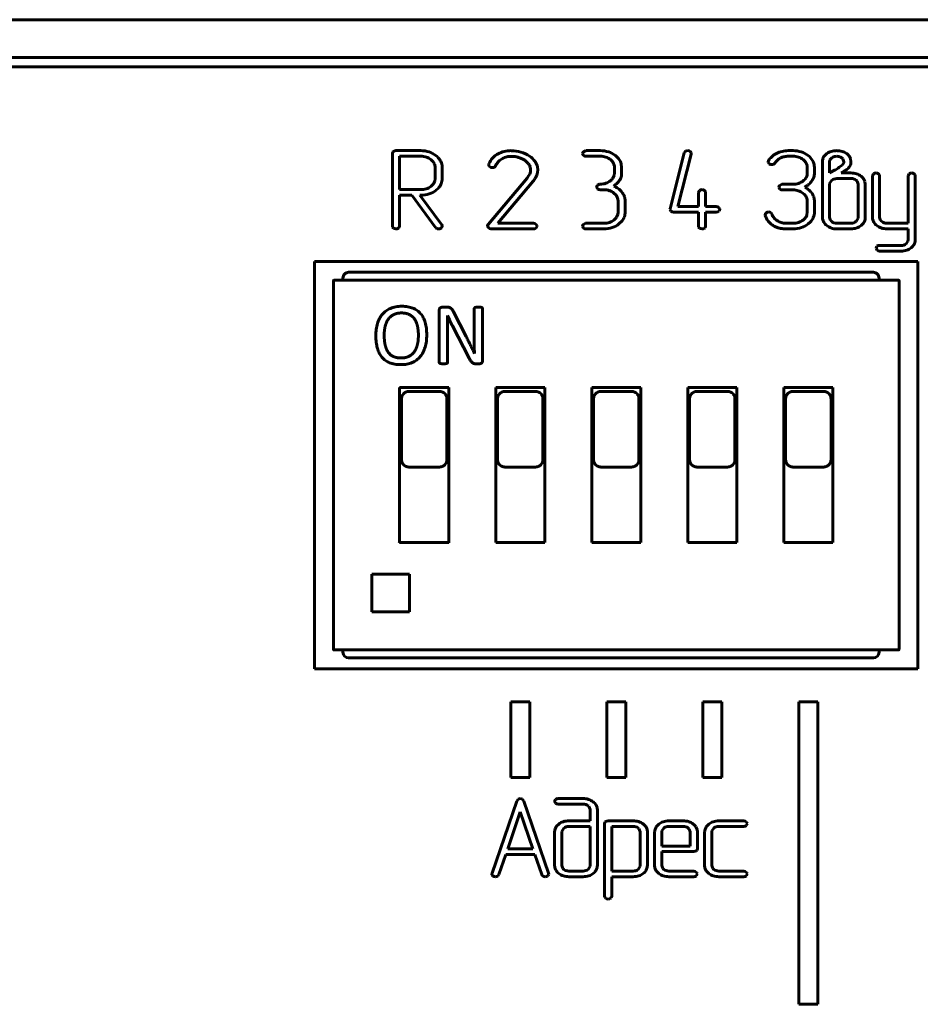
# Model space of a CAD drawing. Units: millimetres. Extents: x -152 to 330, y 4 to 389.
# Drawn here: x 180 to 204, y 124 to 150 of the extents above; entities that cross this region are included whole.
import ezdxf

# ---------------------------------------------------------------- set-up
doc = ezdxf.new("R2010")
doc.units = ezdxf.units.MM
doc.linetypes.add('K5LT_BASIC', pattern=[0])
doc.layers.add('Системный слой', color=7, linetype='Continuous')

# ---------------------------------------------------------------- blocks, each defined once
blk = doc.blocks.new('U0')
at = {"layer": 'Системный слой', "color": 143, "linetype": 'K5LT_BASIC', "lineweight": 60, "true_color": 0x33acca}
for p, q in [((-132.526, 149.878), (310.474, 149.878)), ((-132.526, 148.878), (310.474, 148.878)), ((307.724, 148.628), (131.314, 148.628)), ((138.174, 148.628), (298.524, 148.628)), ((190.062, 146.386), (190.047, 146.34)), ((190.067, 146.392), (190.062, 146.386)), ((190.141, 146.414), (190.067, 146.392)), ((190.799, 146.414), (190.141, 146.414)), ((195.153, 146.413), (195.098, 146.385)), ((195.168, 146.414), (195.153, 146.413)), ((195.544, 146.414), (195.168, 146.414)), ((197.788, 146.391), (197.768, 146.355)), ((197.8, 146.399), (197.788, 146.391)), ((197.858, 146.414), (197.8, 146.399)), ((197.951, 146.361), (197.925, 146.394)), ((200.644, 146.414), (200.512, 146.414)), ((190.047, 146.34), (190.047, 144.418)), ((190.799, 146.266), (190.235, 146.266)), ((190.235, 146.266), (190.235, 145.382)), ((191.1, 146.148), (191.066, 146.179)), ((193.547, 146.158), (193.642, 146.072)), ((195.074, 146.34), (195.074, 146.338)), ((195.074, 146.338), (195.099, 146.286)), ((195.168, 146.266), (195.544, 146.266)), ((195.813, 146.179), (195.868, 146.125)), ((197.768, 146.355), (197.392, 144.878)), ((197.599, 144.937), (197.952, 146.325)), ((197.954, 146.341), (197.951, 146.361)), ((197.952, 146.325), (197.954, 146.341)), ((199.989, 146.129), (199.988, 146.122)), ((199.988, 146.122), (199.988, 146.118)), ((199.988, 146.118), (199.99, 146.1)), ((199.99, 146.135), (199.989, 146.129)), ((199.992, 146.141), (199.99, 146.135)), ((199.995, 146.145), (199.992, 146.141)), ((199.997, 146.148), (199.995, 146.145)), ((199.997, 146.149), (199.997, 146.148)), ((200.513, 146.266), (200.644, 146.266)), ((200.911, 146.178), (200.945, 146.148)), ((201.424, 146.121), (201.424, 144.64)), ((201.541, 146.34), (201.477, 146.281)), ((201.619, 146.167), (201.612, 146.12)), ((201.612, 146.12), (201.612, 145.824)), ((201.667, 146.227), (201.619, 146.167)), ((201.962, 146.198), (201.933, 146.226)), ((201.988, 146.12), (201.962, 146.198)), ((202.173, 146.12), (202.161, 146.205)), ((202.173, 146.067), (202.173, 146.12)), ((191.177, 145.675), (191.177, 145.97)), ((191.365, 145.971), (191.362, 146.02)), ((191.365, 145.675), (191.365, 145.971)), ((192.599, 146.063), (192.593, 146.037)), ((192.593, 146.037), (192.596, 146.017)), ((192.596, 146.017), (192.622, 145.984)), ((192.691, 145.965), (192.697, 145.965)), ((192.697, 145.965), (192.712, 145.968)), ((192.712, 145.968), (192.727, 145.972)), ((192.727, 145.972), (192.739, 145.976)), ((192.739, 145.976), (192.744, 145.978)), ((193.701, 145.906), (193.696, 145.85)), ((193.894, 145.906), (193.887, 145.983)), ((193.887, 145.834), (193.894, 145.906)), ((195.921, 145.97), (195.921, 145.823)), ((196.109, 145.97), (196.097, 146.066)), ((196.109, 145.744), (196.109, 145.97)), ((199.99, 146.1), (200.016, 146.065)), ((200.086, 146.044), (200.126, 146.051)), ((200.126, 146.051), (200.17, 146.09)), ((201.022, 145.97), (201.022, 145.822)), ((201.21, 145.97), (201.207, 146.02)), ((201.21, 145.822), (201.21, 145.97)), ((201.612, 145.824), (201.757, 145.902)), ((201.919, 146.009), (201.941, 146.028)), ((201.919, 145.823), (202.006, 145.877)), ((201.941, 146.028), (201.971, 146.067)), ((202.162, 146.03), (202.173, 146.067)), ((191.168, 145.607), (191.177, 145.675)), ((193.611, 145.687), (192.576, 144.46)), ((192.832, 144.493), (193.768, 145.605)), ((193.65, 145.745), (193.611, 145.687)), ((193.679, 145.796), (193.65, 145.745)), ((193.696, 145.85), (193.679, 145.796)), ((193.866, 145.764), (193.887, 145.834)), ((195.921, 145.823), (195.913, 145.759)), ((196.097, 145.715), (196.109, 145.744)), ((201.022, 145.822), (201.02, 145.79)), ((201.668, 145.632), (201.613, 145.543)), ((202.176, 145.676), (201.803, 145.676)), ((202.176, 145.823), (201.919, 145.823)), ((202.34, 145.605), (202.312, 145.633)), ((202.366, 145.527), (202.34, 145.605)), ((202.554, 145.527), (202.546, 145.593)), ((202.764, 145.787), (202.747, 145.75)), ((202.747, 145.75), (202.747, 144.642)), ((202.776, 145.799), (202.764, 145.787)), ((202.932, 145.773), (202.905, 145.805)), ((202.935, 145.75), (202.932, 145.773)), ((202.935, 144.642), (202.935, 145.75)), ((203.705, 145.787), (203.689, 145.75)), ((203.689, 145.75), (203.689, 144.493)), ((203.717, 145.799), (203.705, 145.787)), ((203.874, 145.773), (203.847, 145.805)), ((203.877, 145.751), (203.874, 145.773)), ((203.877, 144.053), (203.877, 145.751)), ((190.235, 145.382), (190.799, 145.382)), ((191.2, 145.364), (191.25, 145.408)), ((195.45, 145.453), (195.45, 145.452)), ((195.45, 145.452), (195.475, 145.4)), ((195.528, 145.526), (195.474, 145.498)), ((195.544, 145.527), (195.528, 145.526)), ((195.544, 145.379), (195.639, 145.379)), ((198.16, 145.345), (198.144, 145.308)), ((198.172, 145.357), (198.16, 145.345)), ((198.328, 145.331), (198.301, 145.363)), ((200.268, 145.451), (200.268, 145.449)), ((200.268, 145.449), (200.293, 145.397)), ((200.347, 145.524), (200.292, 145.496)), ((200.362, 145.525), (200.347, 145.524)), ((200.643, 145.525), (200.362, 145.525)), ((200.362, 145.377), (200.643, 145.377)), ((201.613, 145.543), (201.612, 145.527)), ((201.612, 145.527), (201.612, 144.641)), ((202.366, 144.641), (202.366, 145.527)), ((202.554, 144.64), (202.554, 145.527)), ((190.235, 145.234), (190.559, 145.234)), ((190.235, 144.418), (190.235, 145.234)), ((190.559, 145.234), (191.19, 144.381)), ((190.775, 145.234), (190.799, 145.234)), ((191.352, 144.455), (190.775, 145.234)), ((195.908, 145.293), (195.963, 145.238)), ((196.016, 145.084), (196.016, 144.788)), ((196.204, 144.788), (196.204, 145.084)), ((198.144, 145.308), (198.144, 144.937)), ((198.331, 145.308), (198.328, 145.331)), ((198.331, 144.937), (198.331, 145.308)), ((200.907, 145.287), (200.948, 145.251)), ((201.022, 145.083), (201.022, 144.788)), ((201.204, 145.139), (201.191, 145.192)), ((201.21, 145.083), (201.204, 145.139)), ((201.21, 144.788), (201.21, 145.083)), ((197.392, 144.878), (197.39, 144.86)), ((197.39, 144.86), (197.39, 144.853)), ((197.39, 144.853), (197.416, 144.81)), ((198.144, 144.937), (197.599, 144.937)), ((198.615, 144.937), (198.331, 144.937)), ((198.708, 144.871), (198.679, 144.914)), ((198.684, 144.813), (198.688, 144.817)), ((198.688, 144.817), (198.709, 144.863)), ((198.709, 144.863), (198.708, 144.871)), ((196.016, 144.788), (196.009, 144.724)), ((196.039, 144.474), (196.124, 144.558)), ((197.484, 144.789), (198.144, 144.789)), ((198.144, 144.789), (198.144, 144.418)), ((198.331, 144.418), (198.331, 144.789)), ((198.331, 144.789), (198.615, 144.789)), ((199.903, 144.72), (199.905, 144.702)), ((200.084, 144.746), (200.055, 144.776)), ((200.089, 144.731), (200.084, 144.746)), ((201.022, 144.788), (201.013, 144.719)), ((201.424, 144.64), (201.426, 144.609)), ((201.612, 144.641), (201.639, 144.563)), ((201.639, 144.563), (201.667, 144.536)), ((202.311, 144.536), (202.365, 144.625)), ((202.365, 144.625), (202.366, 144.641)), ((202.747, 144.642), (202.749, 144.61)), ((202.962, 144.567), (202.935, 144.642)), ((202.993, 144.536), (202.962, 144.567)), ((190.047, 144.418), (190.051, 144.392)), ((190.051, 144.392), (190.076, 144.362)), ((190.209, 144.362), (190.221, 144.374)), ((190.221, 144.374), (190.235, 144.418)), ((191.19, 144.381), (191.192, 144.379)), ((191.192, 144.379), (191.198, 144.372)), ((191.198, 144.372), (191.208, 144.362)), ((191.208, 144.362), (191.219, 144.355)), ((191.219, 144.355), (191.224, 144.351)), ((191.224, 144.351), (191.225, 144.351)), ((191.225, 144.351), (191.232, 144.349)), ((191.232, 144.349), (191.244, 144.346)), ((191.244, 144.346), (191.259, 144.344)), ((191.259, 144.344), (191.267, 144.344)), ((191.335, 144.365), (191.347, 144.376)), ((191.347, 144.376), (191.365, 144.417)), ((192.563, 144.424), (192.563, 144.422)), ((192.563, 144.422), (192.589, 144.368)), ((192.655, 144.345), (193.78, 144.345)), ((193.78, 144.493), (192.832, 144.493)), ((193.874, 144.427), (193.844, 144.469)), ((193.85, 144.368), (193.854, 144.373)), ((193.854, 144.373), (193.874, 144.419)), ((193.874, 144.419), (193.874, 144.427)), ((195.074, 144.419), (195.074, 144.417)), ((195.074, 144.417), (195.099, 144.365)), ((195.153, 144.492), (195.098, 144.464)), ((195.169, 144.493), (195.153, 144.492)), ((195.64, 144.493), (195.169, 144.493)), ((195.169, 144.345), (195.639, 144.345)), ((198.144, 144.418), (198.148, 144.392)), ((198.148, 144.392), (198.172, 144.362)), ((198.305, 144.362), (198.317, 144.374)), ((198.317, 144.374), (198.331, 144.418)), ((200.644, 144.493), (200.456, 144.493)), ((200.456, 144.345), (200.644, 144.345)), ((201.045, 144.475), (201.094, 144.519)), ((201.803, 144.493), (202.176, 144.493)), ((201.803, 144.345), (202.176, 144.345)), ((202.446, 144.432), (202.476, 144.459)), ((203.689, 144.493), (203.126, 144.493)), ((203.126, 144.345), (203.689, 144.345)), ((203.689, 144.345), (203.689, 144.052)), ((203.689, 144.052), (203.685, 144.02)), ((202.841, 143.831), (202.841, 143.83)), ((202.841, 143.83), (202.866, 143.78)), ((203.503, 143.905), (202.936, 143.905)), ((203.685, 144.02), (203.635, 143.948)), ((203.769, 143.844), (203.799, 143.872)), ((202.936, 143.757), (203.502, 143.757)), ((187.989, 143.485), (203.949, 143.485)), ((187.989, 132.705), (187.989, 143.485)), ((203.949, 143.485), (203.949, 132.705)), ((188.739, 143.045), (188.739, 142.985)), ((202.769, 143.195), (188.889, 143.195)), ((202.919, 142.985), (202.919, 143.045)), ((188.489, 142.975), (188.489, 133.215)), ((203.439, 142.985), (188.499, 142.985)), ((203.449, 133.215), (203.449, 142.975)), ((191.376, 142.275), (191.481, 142.275)), ((192.212, 141.43), (192.212, 142.238)), ((192.433, 142.238), (192.433, 140.861)), ((191.286, 140.812), (191.286, 142.19)), ((191.507, 142.055), (191.504, 142.055)), ((191.663, 142.154), (191.996, 141.499)), ((191.507, 141.713), (191.507, 140.812)), ((192.074, 140.927), (191.64, 141.777)), ((192.34, 140.775), (192.269, 140.775)), ((190.229, 140.155), (190.239, 140.145)), ((190.239, 136.045), (190.239, 140.145)), ((190.239, 140.145), (191.539, 140.145)), ((191.549, 140.155), (191.539, 140.145)), ((191.539, 140.145), (191.539, 136.045)), ((192.779, 140.145), (194.079, 140.145)), ((192.779, 136.045), (192.779, 140.145)), ((194.079, 140.145), (194.079, 136.045)), ((195.319, 140.145), (196.619, 140.145)), ((195.319, 136.045), (195.319, 140.145)), ((196.619, 140.145), (196.619, 136.045)), ((197.859, 140.145), (199.159, 140.145)), ((197.859, 136.045), (197.859, 140.145)), ((199.159, 140.145), (199.159, 136.045)), ((200.399, 136.045), (200.399, 140.145)), ((200.399, 140.145), (201.699, 140.145)), ((201.699, 140.145), (201.699, 136.045)), ((191.292, 140.045), (190.486, 140.045)), ((193.832, 140.045), (193.026, 140.045)), ((196.372, 140.045), (195.566, 140.045)), ((198.912, 140.045), (198.106, 140.045)), ((201.452, 140.045), (200.646, 140.045)), ((190.289, 139.848), (190.289, 138.242)), ((191.489, 138.242), (191.489, 139.848)), ((192.829, 139.848), (192.829, 138.242)), ((194.029, 138.242), (194.029, 139.848)), ((195.369, 139.848), (195.369, 138.242)), ((196.569, 138.242), (196.569, 139.848)), ((197.909, 139.848), (197.909, 138.242)), ((199.109, 138.242), (199.109, 139.848)), ((200.449, 139.848), (200.449, 138.242)), ((201.649, 138.242), (201.649, 139.848)), ((190.486, 138.045), (191.292, 138.045)), ((193.026, 138.045), (193.832, 138.045)), ((195.566, 138.045), (196.372, 138.045)), ((198.106, 138.045), (198.912, 138.045)), ((200.646, 138.045), (201.452, 138.045)), ((190.239, 136.045), (190.229, 136.035)), ((191.539, 136.045), (190.239, 136.045)), ((191.549, 136.035), (191.539, 136.045)), ((194.079, 136.045), (192.779, 136.045)), ((196.619, 136.045), (195.319, 136.045)), ((199.159, 136.045), (197.859, 136.045)), ((201.699, 136.045), (200.399, 136.045)), ((189.499, 134.215), (189.499, 135.215)), ((189.499, 135.215), (190.499, 135.215)), ((190.499, 135.215), (190.499, 134.215)), ((190.499, 134.215), (189.499, 134.215)), ((188.499, 133.205), (203.439, 133.205)), ((188.739, 133.205), (188.739, 133.145)), ((202.919, 133.145), (202.919, 133.205)), ((188.889, 132.995), (202.769, 132.995)), ((203.949, 132.705), (187.989, 132.705)), ((193.179, 131.833), (193.179, 129.833)), ((193.679, 131.833), (193.179, 131.833)), ((193.679, 129.833), (193.679, 131.833)), ((196.219, 131.833), (195.719, 131.833)), ((195.719, 131.833), (195.719, 129.833)), ((196.219, 129.833), (196.219, 131.833)), ((198.759, 131.833), (198.259, 131.833)), ((198.259, 131.833), (198.259, 129.833)), ((198.759, 129.833), (198.759, 131.833)), ((200.799, 131.833), (200.799, 123.833)), ((201.299, 131.833), (200.799, 131.833)), ((201.299, 123.833), (201.299, 131.833)), ((193.179, 129.833), (193.679, 129.833)), ((195.719, 129.833), (196.219, 129.833)), ((198.259, 129.833), (198.759, 129.833)), ((193.341, 129.21), (192.682, 127.301)), ((193.378, 129.263), (193.341, 129.21)), ((193.431, 129.277), (193.378, 129.263)), ((193.489, 129.259), (193.431, 129.277)), ((193.521, 129.21), (193.489, 129.259)), ((194.18, 127.301), (193.521, 129.21)), ((194.338, 129.203), (194.338, 129.201)), ((194.338, 129.201), (194.363, 129.15)), ((194.417, 129.276), (194.362, 129.248)), ((194.432, 129.277), (194.417, 129.276)), ((195.089, 129.277), (194.432, 129.277)), ((194.432, 129.129), (195.09, 129.129)), ((195.225, 129.086), (195.242, 129.072)), ((195.242, 129.072), (195.28, 128.983)), ((195.28, 128.983), (195.28, 128.687)), ((195.468, 128.983), (195.466, 129.014)), ((195.468, 127.504), (195.468, 128.983)), ((193.431, 128.922), (193.097, 127.946)), ((193.764, 127.946), (193.431, 128.922)), ((195.28, 128.687), (194.717, 128.687)), ((195.681, 128.666), (195.675, 128.66)), ((195.755, 128.687), (195.681, 128.666)), ((196.416, 128.687), (195.755, 128.687)), ((197.737, 128.687), (197.361, 128.687)), ((199.342, 128.687), (198.683, 128.687)), ((194.447, 128.601), (194.392, 128.546)), ((194.527, 128.407), (194.526, 128.391)), ((194.582, 128.495), (194.527, 128.407)), ((195.28, 128.539), (194.716, 128.539)), ((195.28, 127.504), (195.28, 128.539)), ((195.675, 128.66), (195.661, 128.613)), ((195.661, 128.613), (195.661, 126.69)), ((196.416, 128.539), (195.849, 128.539)), ((195.849, 128.539), (195.849, 127.356)), ((196.565, 128.482), (196.548, 128.496)), ((196.603, 128.393), (196.565, 128.482)), ((196.791, 128.393), (196.782, 128.459)), ((197.091, 128.595), (197.061, 128.566)), ((197.176, 128.423), (197.172, 128.391)), ((197.226, 128.496), (197.176, 128.423)), ((197.737, 128.539), (197.36, 128.539)), ((197.899, 128.468), (197.871, 128.496)), ((197.926, 128.391), (197.899, 128.468)), ((198.114, 128.391), (198.105, 128.457)), ((198.414, 128.595), (198.384, 128.566)), ((198.495, 128.391), (198.499, 128.423)), ((198.499, 128.423), (198.549, 128.496)), ((198.683, 128.539), (199.342, 128.539)), ((199.435, 128.621), (199.406, 128.663)), ((199.411, 128.563), (199.416, 128.567)), ((199.416, 128.567), (199.436, 128.613)), ((199.436, 128.613), (199.435, 128.621)), ((194.338, 128.391), (194.338, 127.504)), ((194.526, 128.391), (194.526, 127.504)), ((196.603, 127.505), (196.603, 128.393)), ((196.791, 127.505), (196.791, 128.393)), ((196.984, 128.391), (196.984, 127.504)), ((197.172, 128.391), (197.172, 128.02)), ((197.926, 128.02), (197.926, 128.391)), ((198.114, 127.946), (198.114, 128.391)), ((198.307, 128.391), (198.307, 127.504)), ((198.495, 127.504), (198.495, 128.391)), ((193.097, 127.946), (193.764, 127.946)), ((197.172, 128.02), (197.926, 128.02)), ((198.02, 127.872), (198.094, 127.894)), ((198.094, 127.894), (198.099, 127.9)), ((198.099, 127.9), (198.114, 127.946)), ((192.863, 127.262), (193.047, 127.798)), ((193.047, 127.798), (193.815, 127.798)), ((193.815, 127.798), (193.999, 127.262)), ((197.172, 127.872), (198.02, 127.872)), ((197.172, 127.504), (197.172, 127.872)), ((194.338, 127.504), (194.34, 127.473)), ((194.526, 127.504), (194.553, 127.427)), ((194.553, 127.427), (194.581, 127.399)), ((195.224, 127.4), (195.279, 127.488)), ((195.279, 127.488), (195.28, 127.504)), ((196.546, 127.4), (196.602, 127.49)), ((196.602, 127.49), (196.603, 127.505)), ((196.984, 127.504), (196.992, 127.44)), ((197.198, 127.426), (197.172, 127.504)), ((197.226, 127.399), (197.198, 127.426)), ((198.307, 127.504), (198.315, 127.44)), ((198.521, 127.427), (198.495, 127.504)), ((198.549, 127.399), (198.521, 127.427)), ((192.682, 127.301), (192.678, 127.28)), ((192.678, 127.28), (192.681, 127.261)), ((192.681, 127.261), (192.707, 127.227)), ((192.832, 127.222), (192.835, 127.224)), ((192.835, 127.224), (192.863, 127.262)), ((194.153, 127.227), (194.165, 127.238)), ((194.165, 127.238), (194.183, 127.278)), ((194.183, 127.278), (194.18, 127.301)), ((194.716, 127.356), (195.09, 127.356)), ((194.717, 127.208), (195.089, 127.208)), ((195.36, 127.295), (195.39, 127.322)), ((195.849, 127.356), (196.416, 127.356)), ((195.849, 127.208), (196.416, 127.208)), ((195.849, 126.69), (195.849, 127.208)), ((196.682, 127.295), (196.712, 127.322)), ((198.02, 127.356), (197.36, 127.356)), ((197.361, 127.208), (198.02, 127.208)), ((198.113, 127.29), (198.084, 127.332)), ((198.089, 127.232), (198.093, 127.236)), ((198.093, 127.236), (198.114, 127.282)), ((198.114, 127.282), (198.113, 127.29)), ((199.342, 127.356), (198.683, 127.356)), ((198.683, 127.208), (199.342, 127.208)), ((199.435, 127.29), (199.406, 127.332)), ((199.411, 127.232), (199.416, 127.236)), ((199.416, 127.236), (199.436, 127.282)), ((199.436, 127.282), (199.435, 127.29)), ((195.661, 126.69), (195.665, 126.667)), ((195.665, 126.667), (195.691, 126.635)), ((195.819, 126.64), (195.831, 126.651)), ((195.831, 126.651), (195.849, 126.69)), ((200.799, 123.833), (201.299, 123.833))]:
    blk.add_line(p, q, dxfattribs=at)
for centre, radius, start, end in [((190.799, 145.703), 0.711, 72.0309, 90), ((190.836, 145.816), 0.591, 52.3132, 72.0309), ((193.141, 145.789), 0.619, 103.2248, 118.5669), ((193.19, 145.582), 0.832, 90, 103.2248), ((193.19, 145.517), 0.896, 73.2931, 90), ((193.213, 145.594), 0.817, 55.784, 73.2931), ((195.163, 146.322), 0.09, 136.1047, 168.9761), ((195.544, 145.677), 0.737, 72.2233, 90), ((195.597, 145.842), 0.564, 51.8706, 72.2233), ((197.859, 146.296), 0.118, 56.2304, 90.5534), ((200.51, 145.751), 0.663, 103.5357, 117.1652), ((200.512, 145.742), 0.672, 90, 103.5357), ((200.644, 145.703), 0.711, 72.0127, 90), ((200.681, 145.816), 0.592, 52.2826, 72.0127), ((201.766, 146.009), 0.4, 105.9454, 124.2092), ((201.8, 145.89), 0.524, 90, 105.9454), ((201.8, 145.877), 0.536, 74.2324, 90), ((201.843, 146.032), 0.375, 55.3635, 74.2324), ((190.799, 145.788), 0.477, 71.9425, 90), ((190.827, 145.874), 0.387, 51.8767, 71.9425), ((190.905, 145.954), 0.276, 23.3787, 44.8941), ((190.901, 145.9), 0.486, 31.8564, 52.3132), ((191.023, 145.976), 0.341, 7.4015, 31.8564), ((193.129, 145.83), 0.579, 137.5357, 156.2421), ((193.102, 145.855), 0.543, 118.2029, 137.5357), ((193.243, 145.775), 0.524, 136.7516, 152.9862), ((193.115, 145.896), 0.348, 116.7801, 136.7516), ((193.191, 145.743), 0.518, 103.1549, 116.7801), ((193.2, 145.707), 0.556, 90, 103.1549), ((193.2, 145.652), 0.611, 81.2276, 90), ((193.195, 145.62), 0.643, 72.6803, 81.2276), ((193.184, 145.584), 0.681, 64.603, 72.6803), ((193.263, 145.751), 0.497, 55.1418, 64.603), ((193.312, 145.743), 0.638, 36.8308, 55.6097), ((193.535, 145.91), 0.359, 11.7321, 36.8308), ((195.164, 146.378), 0.112, 234.5606, 272.2034), ((195.544, 145.77), 0.496, 72.1705, 90), ((195.583, 145.891), 0.368, 51.4443, 72.1705), ((195.669, 145.969), 0.252, 19.1036, 38.0706), ((195.641, 145.898), 0.493, 34.7577, 51.8706), ((195.758, 145.979), 0.35, 14.4201, 34.7577), ((200.364, 145.938), 0.423, 132.2871, 150.1991), ((200.478, 145.813), 0.592, 117.1652, 132.2871), ((200.466, 145.908), 0.347, 132.2643, 148.4264), ((200.472, 145.902), 0.356, 116.2944, 132.2643), ((200.502, 145.84), 0.424, 102.7996, 116.2944), ((200.513, 145.794), 0.472, 90, 102.7996), ((200.644, 145.789), 0.476, 71.9089, 90), ((200.672, 145.874), 0.387, 51.8263, 71.9089), ((200.749, 145.953), 0.276, 23.3731, 44.8935), ((200.746, 145.9), 0.486, 31.8123, 52.2826), ((200.868, 145.976), 0.342, 7.3654, 31.8123), ((201.704, 146.121), 0.28, 161.6868, 180), ((201.663, 146.134), 0.237, 141.7581, 161.6868), ((201.778, 146.069), 0.193, 106.0157, 125.0911), ((201.8, 145.992), 0.274, 90, 106.0157), ((201.8, 146.01), 0.256, 73.2852, 90), ((201.816, 146.064), 0.199, 54.3352, 73.2852), ((201.901, 146.118), 0.0871, 323.6732, 0.9639), ((201.891, 146.1), 0.292, 37.4848, 55.4863), ((201.937, 146.136), 0.234, 17.3512, 37.4848), ((190.943, 145.97), 0.234, 0, 23.3787), ((192.689, 146.086), 0.122, 236.8051, 270.9404), ((192.703, 146.047), 0.08, 300.4113, 335.0747), ((193.424, 145.9), 0.279, 19.4821, 38.3234), ((193.44, 145.906), 0.261, 0, 19.4821), ((195.673, 145.97), 0.248, 0, 19.1036), ((200.083, 146.161), 0.118, 235.4475, 271.4384), ((200.787, 145.97), 0.235, 0, 23.3731), ((201.35, 146.634), 0.838, 299.0926, 303.6461), ((200.108, 148.5), 3.079, 303.6461, 306.0205), ((201.727, 146.376), 0.571, 299.1542, 309.4439), ((201.927, 146.133), 0.257, 309.6281, 336.3608), ((190.949, 145.669), 0.228, 323.7248, 344.1353), ((191.012, 145.675), 0.353, 336.661, 0), ((192.937, 146.248), 1.051, 322.2564, 328.4327), ((193.447, 145.935), 0.453, 328.4327, 337.8434), ((195.58, 145.909), 0.376, 287.7471, 308.083), ((195.609, 145.872), 0.329, 308.083, 325.1799), ((195.688, 145.817), 0.233, 325.1799, 345.5235), ((195.721, 145.844), 0.398, 314.3372, 327.5131), ((195.914, 145.751), 0.187, 319.9968, 348.8933), ((200.671, 145.918), 0.388, 288.0519, 308.1116), ((200.709, 145.87), 0.328, 308.1116, 328.5063), ((200.793, 145.818), 0.229, 328.5063, 352.9713), ((200.76, 145.87), 0.459, 311.6242, 325.8947), ((200.788, 145.86), 0.431, 324.9102, 332.906), ((200.852, 145.827), 0.359, 332.906, 341.6632), ((200.868, 145.822), 0.342, 341.6632, 350.8447), ((200.866, 145.822), 0.344, 350.8447, 0), ((201.787, 145.48), 0.193, 107.9672, 128.176), ((201.803, 145.432), 0.243, 90, 107.9672), ((202.176, 145.324), 0.499, 72.4535, 90), ((202.176, 145.421), 0.255, 72.4331, 90), ((202.197, 145.486), 0.186, 51.8323, 72.4331), ((202.21, 145.434), 0.383, 52.3997, 72.4535), ((202.246, 145.481), 0.325, 35.2186, 52.3997), ((202.321, 145.534), 0.232, 14.8813, 35.2186), ((202.841, 145.726), 0.0988, 90.0516, 131.7891), ((202.84, 145.705), 0.119, 56.9908, 89.5427), ((203.783, 145.726), 0.0988, 90.0476, 131.7617), ((203.782, 145.705), 0.119, 56.9908, 89.5427), ((190.799, 145.861), 0.479, 270, 287.5987), ((190.821, 145.792), 0.407, 287.5987, 306.7032), ((190.845, 145.815), 0.574, 287.9917, 308.1673), ((190.869, 145.728), 0.327, 306.7032, 323.7248), ((190.958, 145.699), 0.412, 315.0734, 336.661), ((195.538, 145.436), 0.0899, 136.0477, 168.9505), ((195.54, 145.492), 0.113, 234.6007, 272.2006), ((195.544, 146.02), 0.493, 270, 287.7471), ((195.639, 144.881), 0.498, 72.1958, 90), ((195.678, 145.004), 0.369, 51.4828, 72.1958), ((195.44, 146.132), 0.801, 305.0571, 314.3372), ((195.724, 145.014), 0.496, 53.708, 69.2161), ((195.709, 144.993), 0.521, 38.585, 53.708), ((198.238, 145.283), 0.0988, 90.0476, 131.7617), ((198.237, 145.263), 0.119, 56.9908, 89.5427), ((200.356, 145.433), 0.0899, 135.9909, 168.925), ((200.358, 145.489), 0.113, 234.6524, 272.2047), ((200.643, 146.003), 0.479, 270, 288.0519), ((200.643, 144.936), 0.44, 71.3164, 90), ((200.65, 144.956), 0.42, 52.1814, 71.3164), ((200.185, 146.749), 1.509, 300.7238, 304.1236), ((200.633, 144.903), 0.637, 49.4051, 59.5228), ((200.842, 145.781), 0.339, 304.1236, 311.301), ((200.481, 144.726), 0.87, 40.7505, 49.4051), ((190.799, 145.955), 0.721, 270, 287.9917), ((195.765, 145.083), 0.252, 19.1077, 38.0722), ((195.768, 145.084), 0.248, 0, 19.1077), ((195.747, 145.023), 0.473, 30.1114, 38.585), ((195.834, 145.074), 0.372, 20.5594, 30.1114), ((195.858, 145.083), 0.346, 10.3197, 20.5594), ((195.863, 145.084), 0.341, 0, 10.3197), ((200.748, 145.055), 0.281, 23.7842, 44.3724), ((200.811, 145.083), 0.211, 0, 23.7842), ((200.871, 145.1), 0.332, 26.5092, 35.8552), ((200.803, 145.065), 0.409, 18.0888, 26.5092), ((198.612, 144.833), 0.104, 50.5505, 88.6836), ((198.62, 144.889), 0.0995, 267.2084, 310.4883), ((195.675, 144.874), 0.376, 287.759, 308.1017), ((195.704, 144.837), 0.329, 308.1017, 325.2093), ((195.783, 144.783), 0.233, 325.2093, 345.5494), ((195.829, 144.789), 0.375, 321.8974, 340.8952), ((195.833, 144.788), 0.371, 340.8952, 0), ((197.48, 144.899), 0.109, 234.0897, 271.8647), ((199.984, 144.699), 0.0832, 129.0949, 165.89), ((200.433, 144.889), 0.56, 199.5247, 217.2984), ((200, 144.693), 0.0985, 89.5403, 134.3322), ((199.999, 144.687), 0.105, 57.6791, 89.2176), ((200.292, 144.782), 0.209, 193.8896, 218.4041), ((200.453, 144.909), 0.415, 218.4041, 235.7502), ((200.462, 144.922), 0.43, 235.7502, 252.6737), ((200.666, 144.904), 0.407, 287.5922, 306.6881), ((200.716, 144.837), 0.324, 306.6881, 323.8264), ((200.792, 144.781), 0.23, 323.8264, 344.2082), ((200.8, 144.812), 0.415, 315.1081, 336.6403), ((200.857, 144.788), 0.353, 336.6403, 0), ((201.651, 144.637), 0.226, 187.0908, 211.6262), ((202.314, 144.64), 0.24, 336.7003, 0), ((202.977, 144.638), 0.229, 187.0167, 211.4771), ((190.177, 144.607), 0.265, 247.528, 262.273), ((190.146, 144.465), 0.121, 267.998, 301.4546), ((191.268, 144.463), 0.119, 269.7442, 304.3086), ((191.304, 144.417), 0.0611, 359.4224, 38.2946), ((192.616, 144.425), 0.053, 138.7023, 180.4643), ((192.658, 144.457), 0.113, 232.138, 268.3584), ((193.778, 144.388), 0.105, 50.6199, 88.6988), ((193.785, 144.444), 0.0999, 267.2092, 310.4147), ((195.163, 144.402), 0.0899, 136.0193, 168.9377), ((195.164, 144.457), 0.113, 234.6291, 272.1909), ((195.639, 145.07), 0.726, 270, 287.913), ((195.64, 144.985), 0.492, 270, 287.759), ((195.687, 144.923), 0.571, 287.913, 308.1309), ((198.273, 144.606), 0.264, 247.4315, 262.2352), ((198.242, 144.465), 0.121, 267.9988, 301.5193), ((200.341, 144.819), 0.445, 217.2984, 237.2648), ((200.483, 145.044), 0.711, 237.4398, 245.1251), ((200.437, 144.945), 0.601, 245.1251, 253.4833), ((200.437, 145.008), 0.662, 255.0469, 262.9149), ((200.456, 144.903), 0.41, 252.6737, 270), ((200.456, 145.161), 0.817, 262.9149, 270), ((200.644, 144.972), 0.479, 270, 287.5922), ((200.644, 145.063), 0.718, 270, 288.067), ((200.689, 144.926), 0.574, 288.067, 308.2967), ((201.74, 144.692), 0.331, 211.6262, 231.864), ((201.775, 144.737), 0.388, 231.864, 251.9312), ((201.803, 144.822), 0.478, 251.9312, 270), ((201.782, 144.682), 0.186, 231.9127, 252.4807), ((201.803, 144.749), 0.256, 252.4807, 270), ((202.176, 144.737), 0.244, 270, 287.9195), ((202.176, 144.844), 0.499, 270, 287.8915), ((202.192, 144.688), 0.193, 287.9195, 308.097), ((202.217, 144.716), 0.365, 287.8915, 308.8567), ((202.278, 144.656), 0.279, 315.1165, 336.7003), ((203.061, 144.69), 0.328, 211.4771, 231.8809), ((203.098, 144.737), 0.388, 231.8809, 251.9431), ((203.126, 144.823), 0.478, 251.9431, 270), ((203.119, 144.704), 0.21, 232.8347, 251.8408), ((203.126, 144.722), 0.23, 251.8408, 270), ((203.638, 144.053), 0.239, 336.6985, 0), ((202.99, 143.797), 0.152, 145.742, 167.124), ((202.929, 143.802), 0.104, 86.0676, 128.4444), ((202.955, 143.939), 0.183, 240.7873, 263.8171), ((203.502, 144.239), 0.482, 270, 288.101), ((203.503, 144.144), 0.238, 270, 287.8999), ((203.518, 144.098), 0.191, 287.8999, 307.947), ((203.538, 144.132), 0.369, 288.101, 308.8169), ((203.602, 144.068), 0.278, 315.1137, 336.6985), ((188.889, 143.045), 0.15, 90, 180), ((202.769, 143.045), 0.15, 0, 90), ((188.499, 142.975), 0.01, 90, 180), ((203.439, 142.975), 0.01, 0, 90), ((188.499, 133.215), 0.01, 180, 270), ((188.889, 133.145), 0.15, 180, 270), ((202.769, 133.145), 0.15, 270, 0), ((203.439, 133.215), 0.01, 270, 0), ((194.426, 129.186), 0.0899, 136.0193, 168.9377), ((195.089, 128.799), 0.478, 71.9393, 90), ((195.117, 128.885), 0.388, 51.8772, 71.9393), ((195.151, 128.928), 0.333, 31.8109, 51.8772), ((194.428, 129.242), 0.113, 234.6408, 272.1978), ((195.09, 128.873), 0.256, 72.5213, 90), ((195.111, 128.94), 0.186, 51.9857, 72.5213), ((195.245, 128.986), 0.223, 7.203, 31.8109), ((194.717, 128.186), 0.501, 90, 107.6639), ((196.416, 128.215), 0.472, 72.1371, 90), ((196.44, 128.288), 0.395, 52.5966, 72.1371), ((197.361, 128.217), 0.47, 90, 108.948), ((197.737, 128.2), 0.487, 72.2653, 90), ((197.768, 128.298), 0.384, 52.2779, 72.2653), ((198.683, 128.218), 0.469, 90, 108.9575), ((199.339, 128.582), 0.105, 50.636, 88.6948), ((194.59, 128.391), 0.252, 160.9767, 180), ((194.588, 128.392), 0.25, 141.8761, 160.9767), ((194.678, 128.307), 0.374, 107.6639, 128.1352), ((194.701, 128.343), 0.193, 107.9274, 128.1101), ((194.716, 128.295), 0.244, 90, 107.9274), ((196.416, 128.301), 0.237, 72.0241, 90), ((196.431, 128.346), 0.191, 51.9395, 72.0241), ((196.48, 128.341), 0.329, 35.5956, 52.5966), ((196.561, 128.399), 0.23, 15.2044, 35.5956), ((197.199, 128.391), 0.215, 156.1926, 180), ((197.283, 128.354), 0.307, 136.3197, 156.1926), ((197.324, 128.325), 0.356, 108.948, 130.7392), ((197.343, 128.348), 0.188, 107.8008, 128.1677), ((197.36, 128.293), 0.246, 90, 107.8008), ((197.737, 128.293), 0.246, 72.1992, 90), ((197.755, 128.348), 0.188, 51.8323, 72.1992), ((197.805, 128.345), 0.325, 35.063, 52.2779), ((197.879, 128.397), 0.234, 14.74, 35.063), ((198.522, 128.391), 0.215, 156.1937, 180), ((198.606, 128.354), 0.307, 136.32, 156.1937), ((198.646, 128.325), 0.356, 108.9575, 130.7555), ((198.665, 128.348), 0.188, 107.7813, 128.1428), ((198.683, 128.293), 0.246, 90, 107.7813), ((199.347, 128.639), 0.1, 267.2069, 310.3857), ((194.564, 127.501), 0.226, 187.0766, 211.6102), ((194.654, 127.555), 0.331, 211.6102, 231.8508), ((194.695, 127.545), 0.186, 231.8992, 252.4728), ((194.716, 127.612), 0.256, 252.4728, 270), ((195.09, 127.6), 0.244, 270, 287.9275), ((195.105, 127.552), 0.193, 287.9275, 308.1102), ((195.192, 127.519), 0.279, 315.1136, 336.7019), ((195.228, 127.504), 0.24, 336.7019, 0), ((196.416, 127.572), 0.216, 270, 288.8084), ((196.42, 127.562), 0.206, 288.8084, 308.0702), ((196.515, 127.518), 0.278, 315.0451, 336.7791), ((196.547, 127.505), 0.244, 336.7791, 0), ((197.218, 127.498), 0.234, 194.3947, 214.7298), ((197.296, 127.552), 0.329, 214.7298, 231.849), ((197.342, 127.547), 0.188, 231.9588, 252.2772), ((197.36, 127.603), 0.247, 252.2772, 270), ((198.541, 127.498), 0.234, 194.3762, 214.7096), ((198.619, 127.552), 0.329, 214.7096, 231.8332), ((198.665, 127.547), 0.188, 231.8571, 252.2187), ((198.683, 127.602), 0.246, 252.2187, 270), ((192.773, 127.325), 0.118, 236.1433, 270.5331), ((192.776, 127.321), 0.114, 269.365, 299.4831), ((194.073, 127.288), 0.0785, 199.2235, 239.9379), ((194.086, 127.321), 0.114, 242.8447, 270.8147), ((194.087, 127.329), 0.122, 269.9939, 302.6176), ((194.689, 127.6), 0.388, 231.8508, 251.9232), ((194.717, 127.685), 0.477, 251.9232, 270), ((195.089, 127.708), 0.5, 270, 287.8836), ((195.131, 127.579), 0.365, 287.8836, 308.8434), ((196.416, 127.69), 0.482, 270, 288.1078), ((196.451, 127.583), 0.369, 288.1078, 308.8261), ((197.325, 127.589), 0.376, 231.849, 252.2119), ((197.361, 127.699), 0.491, 252.2119, 270), ((198.017, 127.251), 0.105, 50.6627, 88.7043), ((198.024, 127.308), 0.1, 267.2069, 310.3857), ((198.648, 127.589), 0.375, 231.8332, 252.2029), ((198.683, 127.699), 0.491, 252.2029, 270), ((199.339, 127.251), 0.105, 50.6466, 88.7083), ((199.347, 127.308), 0.0999, 267.2144, 310.399), ((195.756, 126.735), 0.119, 236.9599, 269.5395), ((195.753, 126.72), 0.104, 271.3114, 309.4508)]:
    blk.add_arc(centre, radius, start, end, dxfattribs=at)
for points, knots in [([(189.61, 141.517), (189.61, 141.546), (189.611, 141.602), (189.619, 141.685), (189.632, 141.764), (189.651, 141.838), (189.675, 141.909), (189.705, 141.973), (189.74, 142.032), (189.78, 142.086), (189.826, 142.134), (189.878, 142.177), (189.935, 142.213), (189.997, 142.244), (190.064, 142.268), (190.138, 142.285), (190.216, 142.295), (190.27, 142.297), (190.298, 142.297)], [0, 0, 0, 0, 0.073454, 0.143404, 0.210794, 0.27573, 0.338289, 0.397989, 0.455848, 0.512426, 0.568473, 0.624351, 0.681084, 0.739194, 0.799554, 0.862728, 0.929437, 1, 1, 1, 1]), ([(190.298, 142.297), (190.325, 142.297), (190.377, 142.295), (190.452, 142.286), (190.522, 142.27), (190.587, 142.249), (190.647, 142.221), (190.701, 142.187), (190.75, 142.148), (190.794, 142.102), (190.832, 142.051), (190.866, 141.995), (190.893, 141.932), (190.916, 141.864), (190.934, 141.791), (190.946, 141.713), (190.954, 141.629), (190.955, 141.572), (190.955, 141.542)], [0, 0, 0, 0, 0.070266, 0.136461, 0.198891, 0.258069, 0.315233, 0.370589, 0.425464, 0.480236, 0.535744, 0.592903, 0.652261, 0.714584, 0.780291, 0.849599, 0.922526, 1, 1, 1, 1]), ([(191.286, 142.19), (191.286, 142.197), (191.287, 142.21), (191.292, 142.229), (191.301, 142.245), (191.314, 142.256), (191.328, 142.264), (191.344, 142.271), (191.36, 142.274), (191.37, 142.275), (191.376, 142.275)], [0, 0, 0, 0, 0.152896, 0.288982, 0.411245, 0.53129, 0.651435, 0.768291, 0.881603, 1, 1, 1, 1]), ([(191.481, 142.275), (191.492, 142.275), (191.513, 142.275), (191.542, 142.27), (191.567, 142.263), (191.589, 142.25), (191.609, 142.234), (191.628, 142.212), (191.647, 142.186), (191.657, 142.165), (191.663, 142.154)], [0, 0, 0, 0, 0.145471, 0.265917, 0.372248, 0.474781, 0.582322, 0.702911, 0.840993, 1, 1, 1, 1]), ([(192.212, 142.238), (192.213, 142.241), (192.213, 142.246), (192.218, 142.254), (192.225, 142.261), (192.237, 142.266), (192.252, 142.271), (192.272, 142.273), (192.296, 142.275), (192.315, 142.275), (192.325, 142.275)], [0, 0, 0, 0, 0.062788, 0.126548, 0.202716, 0.29894, 0.422338, 0.57182, 0.760569, 1, 1, 1, 1]), ([(192.325, 142.275), (192.334, 142.275), (192.351, 142.275), (192.375, 142.273), (192.394, 142.271), (192.409, 142.266), (192.42, 142.261), (192.428, 142.254), (192.432, 142.246), (192.433, 142.241), (192.433, 142.238)], [0, 0, 0, 0, 0.22287, 0.415539, 0.573083, 0.696381, 0.793537, 0.870365, 0.937725, 1, 1, 1, 1]), ([(189.83, 141.53), (189.83, 141.535), (189.83, 141.545), (189.83, 141.556), (189.831, 141.567), (189.831, 141.579), (189.832, 141.595), (189.833, 141.608), (189.833, 141.618), (189.834, 141.629), (189.836, 141.644), (189.838, 141.66), (189.839, 141.673), (189.841, 141.687), (189.843, 141.701), (189.846, 141.717), (189.849, 141.733), (189.851, 141.744), (189.854, 141.758), (189.857, 141.772), (189.862, 141.792), (189.867, 141.808), (189.871, 141.821), (189.874, 141.83), (189.877, 141.839), (189.882, 141.851), (189.891, 141.872), (189.899, 141.889), (189.907, 141.905), (189.914, 141.917), (189.921, 141.929), (189.925, 141.934), (189.927, 141.938), (189.93, 141.942), (189.935, 141.95), (189.938, 141.955), (189.944, 141.963), (189.948, 141.967), (189.955, 141.976), (189.961, 141.984), (189.969, 141.993), (189.981, 142.005), (189.991, 142.015), (190.007, 142.028), (190.018, 142.037), (190.033, 142.049), (190.048, 142.059), (190.062, 142.067), (190.078, 142.076), (190.089, 142.082), (190.108, 142.09), (190.122, 142.095), (190.139, 142.101), (190.149, 142.104), (190.158, 142.106), (190.164, 142.108), (190.169, 142.109), (190.177, 142.11), (190.184, 142.112), (190.194, 142.114), (190.203, 142.115), (190.212, 142.116), (190.22, 142.117), (190.226, 142.118), (190.234, 142.118), (190.242, 142.119), (190.25, 142.119), (190.255, 142.12), (190.261, 142.12), (190.268, 142.12), (190.275, 142.12), (190.281, 142.121), (190.284, 142.121), (190.286, 142.121)], [0, 0, 0, 0, 0.019489, 0.035098, 0.038828, 0.058023, 0.077004, 0.095896, 0.104974, 0.114553, 0.133062, 0.157412, 0.172022, 0.181463, 0.205213, 0.222516, 0.239669, 0.261771, 0.263568, 0.288738, 0.314889, 0.335139, 0.349498, 0.363602, 0.366094, 0.383709, 0.411319, 0.445479, 0.449061, 0.476853, 0.492369, 0.499477, 0.499819, 0.510148, 0.515365, 0.531507, 0.531882, 0.550401, 0.552861, 0.5709, 0.585407, 0.595854, 0.631528, 0.6363, 0.668568, 0.679879, 0.705224, 0.733196, 0.738206, 0.76712, 0.778262, 0.81314, 0.818944, 0.841811, 0.84801, 0.85416, 0.863557, 0.866599, 0.882354, 0.887511, 0.902505, 0.916321, 0.91988, 0.92898, 0.93871, 0.948577, 0.958652, 0.964762, 0.9688, 0.979102, 0.989501, 0.992323, 1, 1, 1, 1]), ([(190.286, 142.121), (190.29, 142.121), (190.298, 142.12), (190.308, 142.12), (190.316, 142.12), (190.324, 142.119), (190.333, 142.119), (190.345, 142.118), (190.356, 142.117), (190.366, 142.116), (190.374, 142.115), (190.384, 142.113), (190.396, 142.111), (190.412, 142.108), (190.424, 142.105), (190.44, 142.1), (190.456, 142.095), (190.476, 142.087), (190.495, 142.079), (190.511, 142.07), (190.525, 142.062), (190.533, 142.057), (190.54, 142.052), (190.543, 142.05), (190.547, 142.047), (190.554, 142.042), (190.56, 142.038), (190.569, 142.03), (190.577, 142.023), (190.587, 142.014), (190.594, 142.007), (190.601, 142), (190.608, 141.991), (190.614, 141.984), (190.621, 141.976), (190.629, 141.965), (190.635, 141.955), (190.641, 141.947), (190.645, 141.94), (190.651, 141.931), (190.656, 141.921), (190.661, 141.912), (190.666, 141.903), (190.67, 141.893), (190.675, 141.882), (190.681, 141.868), (190.685, 141.857), (190.691, 141.842), (190.696, 141.827), (190.701, 141.809), (190.705, 141.796), (190.707, 141.786), (190.71, 141.773), (190.713, 141.759), (190.715, 141.749), (190.717, 141.739), (190.719, 141.728), (190.721, 141.712), (190.723, 141.7), (190.724, 141.688), (190.726, 141.677), (190.728, 141.66), (190.73, 141.642), (190.731, 141.628), (190.732, 141.616), (190.733, 141.603), (190.733, 141.586), (190.734, 141.568), (190.734, 141.555), (190.734, 141.542), (190.734, 141.534), (190.735, 141.528)], [0, 0, 0, 0, 0.014396, 0.028584, 0.03663, 0.042574, 0.056231, 0.069727, 0.082822, 0.095677, 0.106206, 0.112236, 0.129877, 0.14859, 0.170545, 0.172829, 0.20815, 0.228089, 0.251501, 0.280835, 0.291054, 0.309917, 0.315215, 0.321098, 0.322741, 0.330963, 0.349544, 0.350376, 0.374799, 0.38705, 0.394904, 0.409927, 0.423592, 0.434726, 0.441296, 0.463166, 0.482053, 0.482399, 0.497533, 0.509563, 0.521705, 0.538466, 0.543019, 0.559847, 0.576245, 0.586438, 0.61425, 0.615072, 0.643955, 0.669817, 0.681549, 0.691411, 0.708397, 0.725881, 0.743174, 0.74418, 0.762807, 0.78225, 0.802167, 0.806072, 0.822695, 0.84334, 0.86448, 0.885992, 0.892182, 0.908104, 0.930475, 0.953345, 0.971921, 0.976513, 1, 1, 1, 1]), ([(191.504, 142.055), (191.505, 142.027), (191.506, 141.97), (191.507, 141.885), (191.507, 141.799), (191.507, 141.742), (191.507, 141.713)], [0, 0, 0, 0, 0.245244, 0.496498, 0.748754, 1, 1, 1, 1]), ([(191.64, 141.777), (191.628, 141.799), (191.605, 141.845), (191.57, 141.914), (191.538, 141.985), (191.517, 142.032), (191.507, 142.055)], [0, 0, 0, 0, 0.245422, 0.499842, 0.753856, 1, 1, 1, 1]), ([(190.268, 140.753), (190.24, 140.754), (190.187, 140.755), (190.111, 140.765), (190.04, 140.78), (189.974, 140.802), (189.915, 140.83), (189.86, 140.864), (189.811, 140.904), (189.768, 140.95), (189.73, 141.001), (189.697, 141.058), (189.67, 141.121), (189.647, 141.19), (189.63, 141.264), (189.619, 141.344), (189.611, 141.428), (189.61, 141.487), (189.61, 141.517)], [0, 0, 0, 0, 0.07109, 0.137879, 0.200525, 0.259803, 0.316679, 0.371668, 0.425978, 0.480024, 0.535065, 0.591747, 0.650815, 0.713018, 0.778905, 0.848347, 0.922067, 1, 1, 1, 1]), ([(190.278, 140.93), (190.274, 140.93), (190.265, 140.93), (190.255, 140.93), (190.247, 140.93), (190.238, 140.931), (190.228, 140.931), (190.216, 140.932), (190.204, 140.933), (190.194, 140.935), (190.187, 140.936), (190.179, 140.937), (190.17, 140.938), (190.158, 140.941), (190.147, 140.943), (190.138, 140.945), (190.131, 140.947), (190.125, 140.949), (190.117, 140.951), (190.108, 140.954), (190.101, 140.957), (190.093, 140.96), (190.086, 140.963), (190.077, 140.966), (190.068, 140.97), (190.056, 140.976), (190.044, 140.983), (190.029, 140.993), (190.017, 141.001), (190.003, 141.011), (189.995, 141.018), (189.983, 141.028), (189.975, 141.036), (189.963, 141.048), (189.954, 141.059), (189.942, 141.073), (189.933, 141.085), (189.922, 141.101), (189.916, 141.112), (189.908, 141.125), (189.903, 141.135), (189.896, 141.149), (189.892, 141.159), (189.887, 141.17), (189.882, 141.181), (189.879, 141.191), (189.875, 141.201), (189.871, 141.213), (189.866, 141.231), (189.862, 141.245), (189.859, 141.258), (189.856, 141.269), (189.853, 141.282), (189.851, 141.292), (189.849, 141.302), (189.847, 141.314), (189.844, 141.33), (189.843, 141.34), (189.841, 141.351), (189.84, 141.363), (189.838, 141.381), (189.836, 141.398), (189.835, 141.411), (189.834, 141.423), (189.833, 141.436), (189.832, 141.453), (189.831, 141.469), (189.831, 141.482), (189.831, 141.494), (189.83, 141.506), (189.83, 141.519), (189.83, 141.526), (189.83, 141.53)], [0, 0, 0, 0, 0.014795, 0.029414, 0.036977, 0.043874, 0.058097, 0.072205, 0.086094, 0.099869, 0.106849, 0.113468, 0.127014, 0.140261, 0.153279, 0.165898, 0.173361, 0.178351, 0.190303, 0.201927, 0.210113, 0.216716, 0.232241, 0.237083, 0.248488, 0.268574, 0.283808, 0.297659, 0.330182, 0.333751, 0.358136, 0.368054, 0.386714, 0.398464, 0.429782, 0.43437, 0.464748, 0.481624, 0.501071, 0.509771, 0.533658, 0.541215, 0.562148, 0.573123, 0.58444, 0.602749, 0.610199, 0.622124, 0.647443, 0.673534, 0.674033, 0.695243, 0.712246, 0.722551, 0.729711, 0.747937, 0.766471, 0.783411, 0.785763, 0.805499, 0.825815, 0.846255, 0.867145, 0.871835, 0.888359, 0.910101, 0.93206, 0.945013, 0.954449, 0.97709, 0.987021, 1, 1, 1, 1]), ([(190.955, 141.542), (190.955, 141.513), (190.954, 141.455), (190.946, 141.371), (190.932, 141.29), (190.913, 141.215), (190.889, 141.144), (190.86, 141.079), (190.825, 141.02), (190.785, 140.965), (190.739, 140.916), (190.688, 140.874), (190.631, 140.837), (190.569, 140.807), (190.501, 140.782), (190.428, 140.765), (190.35, 140.755), (190.296, 140.754), (190.268, 140.753)], [0, 0, 0, 0, 0.074461, 0.145723, 0.213565, 0.278955, 0.341413, 0.401282, 0.459044, 0.515574, 0.571296, 0.627025, 0.683174, 0.741325, 0.801323, 0.863837, 0.929859, 1, 1, 1, 1]), ([(190.735, 141.528), (190.734, 141.522), (190.734, 141.512), (190.734, 141.501), (190.734, 141.489), (190.734, 141.477), (190.733, 141.46), (190.732, 141.447), (190.731, 141.436), (190.731, 141.425), (190.729, 141.41), (190.727, 141.394), (190.726, 141.38), (190.724, 141.366), (190.722, 141.351), (190.719, 141.334), (190.716, 141.32), (190.714, 141.308), (190.712, 141.299), (190.71, 141.288), (190.706, 141.274), (190.702, 141.257), (190.697, 141.242), (190.693, 141.228), (190.69, 141.22), (190.687, 141.211), (190.682, 141.199), (190.674, 141.18), (190.667, 141.164), (190.66, 141.15), (190.654, 141.139), (190.647, 141.126), (190.64, 141.116), (190.635, 141.108), (190.631, 141.102), (190.626, 141.095), (190.619, 141.085), (190.609, 141.072), (190.601, 141.063), (190.593, 141.054), (190.585, 141.045), (190.575, 141.036), (190.565, 141.027), (190.556, 141.02), (190.543, 141.009), (190.533, 141.002), (190.517, 140.991), (190.508, 140.986), (190.492, 140.977), (190.483, 140.972), (190.466, 140.964), (190.452, 140.958), (190.437, 140.953), (190.424, 140.949), (190.415, 140.946), (190.407, 140.944), (190.401, 140.943), (190.396, 140.942), (190.387, 140.94), (190.38, 140.938), (190.373, 140.937), (190.368, 140.936), (190.361, 140.935), (190.354, 140.934), (190.344, 140.933), (190.336, 140.932), (190.326, 140.932), (190.316, 140.931), (190.306, 140.93), (190.298, 140.93), (190.289, 140.93), (190.283, 140.93), (190.278, 140.93)], [0, 0, 0, 0, 0.02, 0.035382, 0.039831, 0.059502, 0.078931, 0.098261, 0.105818, 0.11732, 0.136203, 0.16098, 0.173214, 0.185409, 0.209488, 0.226983, 0.244314, 0.26118, 0.269651, 0.277754, 0.299216, 0.320122, 0.34047, 0.354818, 0.36888, 0.372542, 0.388701, 0.413832, 0.443536, 0.449949, 0.469124, 0.488079, 0.501115, 0.512157, 0.522327, 0.524408, 0.542353, 0.564788, 0.582028, 0.58715, 0.604919, 0.624495, 0.633959, 0.653166, 0.664557, 0.69139, 0.698151, 0.730063, 0.730874, 0.76031, 0.766433, 0.796755, 0.813725, 0.823417, 0.842722, 0.848554, 0.850217, 0.864081, 0.867991, 0.882056, 0.891088, 0.891799, 0.900107, 0.914157, 0.918389, 0.933262, 0.942821, 0.953396, 0.969526, 0.979523, 0.980662, 1, 1, 1, 1]), ([(191.996, 141.499), (192.007, 141.479), (192.027, 141.44), (192.055, 141.382), (192.084, 141.325), (192.111, 141.269), (192.137, 141.214), (192.163, 141.16), (192.19, 141.106), (192.207, 141.07), (192.215, 141.052), (192.215, 141.052)], [0, 0, 0, 0, 0.133847, 0.263971, 0.391616, 0.516177, 0.638565, 0.759103, 0.879319, 0.999561, 1, 1, 1, 1]), ([(192.215, 141.052), (192.215, 141.083), (192.214, 141.146), (192.213, 141.241), (192.213, 141.336), (192.213, 141.399), (192.212, 141.43)], [0, 0, 0, 0, 0.244998, 0.500013, 0.755015, 1, 1, 1, 1]), ([(192.269, 140.775), (192.259, 140.775), (192.239, 140.776), (192.211, 140.781), (192.186, 140.79), (192.162, 140.805), (192.14, 140.826), (192.117, 140.853), (192.095, 140.888), (192.081, 140.914), (192.074, 140.927)], [0, 0, 0, 0, 0.118654, 0.223109, 0.320788, 0.423739, 0.538028, 0.669219, 0.822321, 1, 1, 1, 1]), ([(191.396, 140.775), (191.386, 140.775), (191.368, 140.775), (191.344, 140.777), (191.325, 140.781), (191.31, 140.784), (191.299, 140.789), (191.291, 140.796), (191.287, 140.804), (191.286, 140.809), (191.286, 140.812)], [0, 0, 0, 0, 0.236222, 0.426414, 0.579921, 0.698479, 0.790583, 0.86835, 0.935893, 1, 1, 1, 1]), ([(191.507, 140.812), (191.506, 140.809), (191.506, 140.804), (191.501, 140.796), (191.493, 140.789), (191.482, 140.784), (191.467, 140.781), (191.448, 140.777), (191.423, 140.775), (191.405, 140.775), (191.396, 140.775)], [0, 0, 0, 0, 0.063542, 0.131751, 0.208832, 0.305025, 0.425188, 0.577343, 0.765859, 1, 1, 1, 1]), ([(192.433, 140.861), (192.433, 140.853), (192.432, 140.84), (192.426, 140.821), (192.416, 140.806), (192.403, 140.794), (192.389, 140.785), (192.373, 140.779), (192.356, 140.776), (192.345, 140.775), (192.34, 140.775)], [0, 0, 0, 0, 0.150667, 0.283767, 0.407882, 0.525909, 0.64334, 0.765075, 0.883671, 1, 1, 1, 1])]:
    blk.add_open_spline(points, degree=3, knots=knots, dxfattribs=at)
for points in [[(190.486, 140.045), (190.37, 140.045), (190.289, 139.964), (190.289, 139.848)], [(191.489, 139.848), (191.489, 139.964), (191.408, 140.045), (191.292, 140.045)], [(193.026, 140.045), (192.91, 140.045), (192.829, 139.964), (192.829, 139.848)], [(194.029, 139.848), (194.029, 139.964), (193.948, 140.045), (193.832, 140.045)], [(195.566, 140.045), (195.45, 140.045), (195.369, 139.964), (195.369, 139.848)], [(196.569, 139.848), (196.569, 139.964), (196.488, 140.045), (196.372, 140.045)], [(198.106, 140.045), (197.99, 140.045), (197.909, 139.964), (197.909, 139.848)], [(199.109, 139.848), (199.109, 139.964), (199.028, 140.045), (198.912, 140.045)], [(200.646, 140.045), (200.53, 140.045), (200.449, 139.964), (200.449, 139.848)], [(201.649, 139.848), (201.649, 139.964), (201.568, 140.045), (201.452, 140.045)], [(190.289, 138.242), (190.289, 138.126), (190.37, 138.045), (190.486, 138.045)], [(191.292, 138.045), (191.408, 138.045), (191.489, 138.126), (191.489, 138.242)], [(192.829, 138.242), (192.829, 138.126), (192.91, 138.045), (193.026, 138.045)], [(193.832, 138.045), (193.948, 138.045), (194.029, 138.126), (194.029, 138.242)], [(195.369, 138.242), (195.369, 138.126), (195.45, 138.045), (195.566, 138.045)], [(196.372, 138.045), (196.488, 138.045), (196.569, 138.126), (196.569, 138.242)], [(197.909, 138.242), (197.909, 138.126), (197.99, 138.045), (198.106, 138.045)], [(198.912, 138.045), (199.028, 138.045), (199.109, 138.126), (199.109, 138.242)], [(200.449, 138.242), (200.449, 138.126), (200.53, 138.045), (200.646, 138.045)], [(201.452, 138.045), (201.568, 138.045), (201.649, 138.126), (201.649, 138.242)]]:
    blk.add_rational_spline(points, [1, 0.811792362023, 0.811792362023, 1], degree=3, dxfattribs=at)

msp = doc.modelspace()

# ---------------------------------------------------------------- block references
at = {"layer": 'Системный слой'}
msp.add_blockref('U0', (0, 0), dxfattribs=at)

doc.saveas('drawing.dxf')
